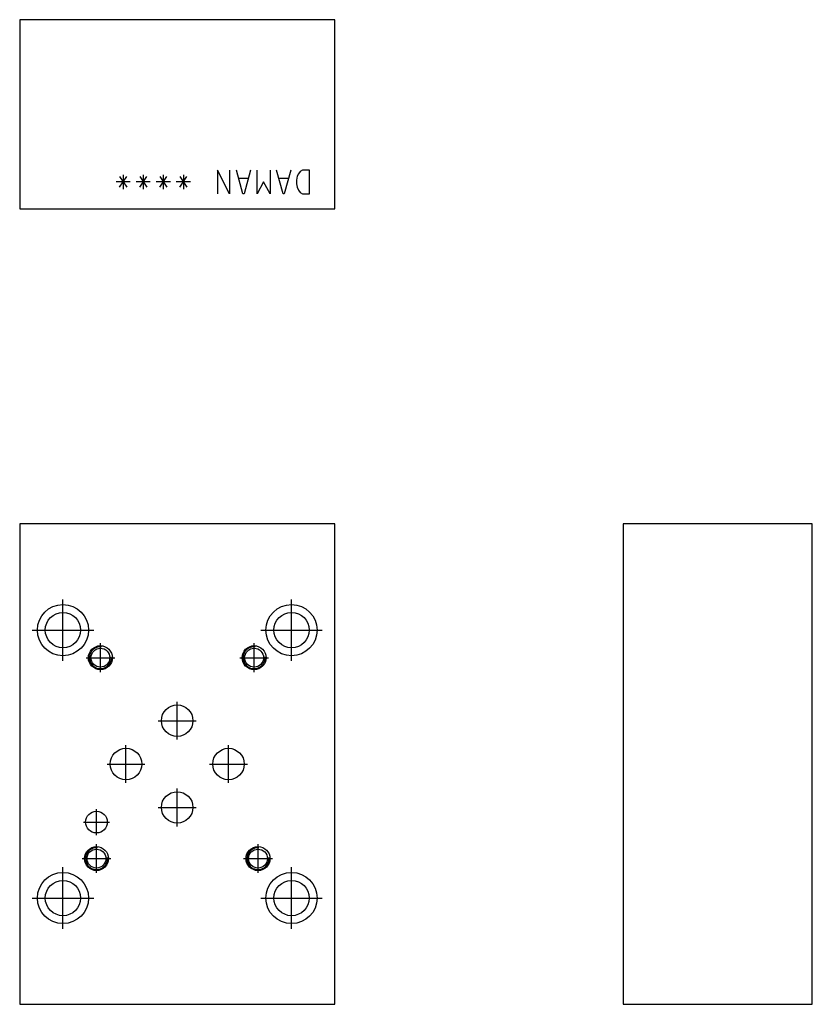
# Model space of a CAD drawing. Extents: x 7.94 to 14.22, y 6.47 to 14.28.
import ezdxf

# ---------------------------------------------------------------- set-up
doc = ezdxf.new("R2010")
doc.units = 0
doc.header["$MEASUREMENT"] = 0
doc.layers.get('0').update_dxf_attribs({"color": 5, "linetype": 'CONTINUOUS'})

msp = doc.modelspace()

# ---------------------------------------------------------------- linework, layer by layer
at = {"color": 5, "linetype": 'CONTINUOUS'}
for p, q in [((7.9375, 14.281), (7.9375, 12.781)), ((10.4375, 14.281), (7.9375, 14.281)), ((10.4375, 12.781), (10.4375, 14.281)), ((8.814245, 12.9935), (8.701925, 12.9935)), ((8.730005, 13.03562), (8.786165, 12.95138)), ((8.730005, 12.95138), (8.786165, 13.03562)), ((8.973365, 12.9935), (8.861045, 12.9935)), ((8.889125, 12.95138), (8.945285, 13.03562)), ((8.889125, 13.03562), (8.945285, 12.95138)), ((9.132485, 12.9935), (9.020165, 12.9935)), ((9.048245, 12.95138), (9.104405, 13.03562)), ((9.048245, 13.03562), (9.104405, 12.95138)), ((9.291605, 12.9935), (9.179285, 12.9935)), ((9.207365, 12.95138), (9.263525, 13.03562)), ((9.207365, 13.03562), (9.263525, 12.95138)), ((9.750245, 13.02158), (9.675365, 13.02158)), ((10.068485, 13.02158), (9.993605, 13.02158)), ((7.9375, 12.781), (10.4375, 12.781)), ((10.4375, 10.281), (7.9375, 10.281)), ((7.9375, 10.281), (7.9375, 6.469)), ((10.4375, 6.469), (10.4375, 10.281)), ((14.2235, 10.281), (12.7235, 10.281)), ((12.7235, 10.281), (12.7235, 6.469)), ((14.2235, 6.469), (14.2235, 10.281)), ((8.2805, 9.194), (8.2805, 9.682)), ((10.0935, 9.194), (10.0935, 9.682)), ((8.0365, 9.438), (8.5245, 9.438)), ((9.8495, 9.438), (10.3375, 9.438)), ((8.5775, 9.105), (8.5775, 9.333)), ((9.7965, 9.105), (9.7965, 9.333)), ((8.4635, 9.219), (8.6915, 9.219)), ((9.6825, 9.219), (9.9105, 9.219)), ((9.1865, 8.569), (9.1865, 8.869)), ((9.0365, 8.719), (9.3365, 8.719)), ((8.7805, 8.225), (8.7805, 8.525)), ((9.5935, 8.225), (9.5935, 8.525)), ((8.6305, 8.375), (8.9305, 8.375)), ((9.4425, 8.375), (9.7435, 8.375)), ((9.1865, 7.881), (9.1865, 8.181)), ((8.5465, 7.812), (8.5465, 8.018)), ((9.0365, 8.031), (9.3365, 8.031)), ((8.4435, 7.915), (8.6495, 7.915)), ((8.5465, 7.511), (8.5465, 7.739)), ((9.8275, 7.511), (9.8275, 7.739)), ((8.4325, 7.625), (8.6605, 7.625)), ((9.7135, 7.625), (9.9415, 7.625)), ((8.2805, 7.068), (8.2805, 7.556)), ((10.0935, 7.068), (10.0935, 7.556)), ((8.0365, 7.312), (8.5245, 7.312)), ((9.8495, 7.312), (10.3375, 7.312)), ((7.9375, 6.469), (10.4375, 6.469)), ((12.7235, 6.469), (14.2235, 6.469))]:
    msp.add_line(p, q, dxfattribs=at)
for points in [[(8.758085, 13.04966), (8.758085, 12.94202), (8.758085, 12.93734)], [(8.917205, 13.04966), (8.917205, 12.94202), (8.917205, 12.93734)], [(9.076325, 13.04966), (9.076325, 12.94202), (9.076325, 12.93734)], [(9.235445, 13.04966), (9.235445, 12.94202), (9.235445, 12.93734)], [(9.600485, 13.0871), (9.600485, 12.8999), (9.506885, 13.0871), (9.506885, 12.8999)], [(9.768965, 13.0871), (9.717485, 12.8999), (9.708125, 12.8999), (9.656645, 13.0871)], [(9.923405, 13.0871), (9.923405, 12.8999), (9.871925, 12.9935), (9.820445, 12.8999), (9.820445, 13.0871)], [(10.087205, 13.0871), (10.035725, 12.8999), (10.026365, 12.8999), (9.974885, 13.0871)]]:
    msp.add_lwpolyline(points, dxfattribs=at)
msp.add_lwpolyline([(10.236965, 12.8999), (10.236965, 13.0871), (10.180805, 13.0871), (10.162085, 13.07774), (10.148045, 13.05902), (10.138685, 13.0403), (10.134005, 13.00754), (10.134005, 12.97946), (10.138685, 12.95138), (10.148045, 12.92798), (10.162085, 12.90926), (10.180805, 12.8999), (10.236965, 12.8999)], close=True, dxfattribs=at)
for centre, radius in [((8.2805, 9.438), 0.203), ((10.0935, 9.438), 0.203), ((8.2805, 9.438), 0.14), ((10.0935, 9.438), 0.14), ((8.5775, 9.219), 0.095), ((9.7965, 9.219), 0.095), ((8.5775, 9.219), 0.075), ((9.7965, 9.219), 0.075), ((9.1865, 8.719), 0.125), ((8.7805, 8.375), 0.125), ((9.5935, 8.375), 0.125), ((9.1865, 8.031), 0.125), ((8.5465, 7.915), 0.086), ((8.5465, 7.625), 0.095), ((8.5465, 7.625), 0.075), ((9.8275, 7.625), 0.095), ((9.8275, 7.625), 0.075), ((8.2805, 7.312), 0.203), ((10.0935, 7.312), 0.203), ((8.2805, 7.312), 0.14), ((10.0935, 7.312), 0.14)]:
    msp.add_circle(centre, radius, dxfattribs=at)
for centre in [(8.5775, 9.219), (9.7965, 9.219), (8.5465, 7.625), (9.8275, 7.625)]:
    msp.add_arc(centre, 0.087, 85.000001, 5, dxfattribs=at)

doc.saveas('drawing.dxf')
